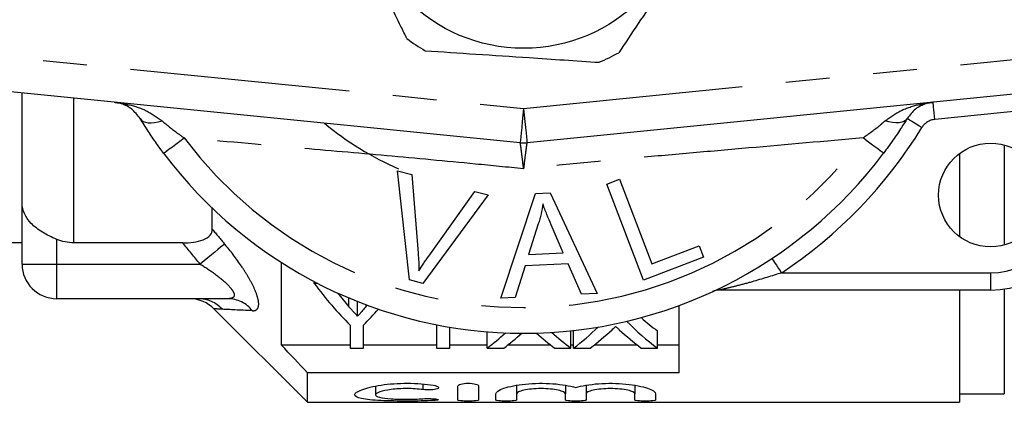
# Model space of a CAD drawing. Extents: x 169 to 237, y 96 to 253.
# Drawn here: x 193 to 221, y 96 to 107 of the extents above; entities that cross this region are included whole.
import ezdxf

# ---------------------------------------------------------------- set-up
doc = ezdxf.new("R2010")
doc.units = 0
doc.linetypes.add('PHANTOM', pattern=[12.7, 6.35, -1.27, 1.27, -1.27, 1.27, -1.27])
doc.layers.get('0').update_dxf_attribs({"linetype": 'CONTINUOUS'})

msp = doc.modelspace()

# ---------------------------------------------------------------- linework, layer by layer
at = {"color": 8, "linetype": 'PHANTOM'}
for p, q in [((183.16, 106.595), (207.16, 104.2)), ((207.16, 104.2), (231.16, 106.595)), ((194.16, 100.307), (194.16, 104.492)), ((222.91, 104.264), (219.051, 103.879)), ((221.06, 103.136), (221.06, 100.244)), ((193.66, 99.69), (193.66, 100.408)), ((192.66, 99.69), (193.66, 99.69)), ((193.66, 99.69), (197.809, 99.69)), ((193.66, 98.69), (193.66, 99.69)), ((214.622, 99.44), (220.66, 99.44)), ((220.66, 99.44), (220.66, 98.94)), ((221.06, 98.969), (221.06, 95.94)), ((202.111, 98.458), (202.111, 98.71)), ((202.606, 98.47), (202.606, 98.514)), ((204.247, 96.22), (204.247, 96.058)), ((204.559, 95.794), (204.559, 95.742))]:
    msp.add_line(p, q, dxfattribs=at)
at = {"color": 7, "linetype": 'CONTINUOUS'}
for p, q in [((207.06, 103.205), (183.06, 105.6)), ((231.259, 105.6), (207.259, 103.205)), ((192.66, 101.454), (192.66, 104.642)), ((219.76, 102.89), (219.76, 100.49)), ((203.857, 99.236), (203.515, 102.396)), ((203.515, 102.396), (203.925, 102.286)), ((203.925, 102.286), (204.112, 100.007)), ((209.565, 102.009), (209.933, 102.15)), ((210.627, 99.229), (209.565, 102.009)), ((209.933, 102.15), (210.87, 99.697)), ((206.134, 101.694), (204.246, 99.131)), ((204.416, 99.925), (205.747, 101.798)), ((205.747, 101.798), (206.134, 101.694)), ((206.5, 98.708), (207.501, 101.735)), ((207.501, 101.735), (207.925, 101.755)), ((207.925, 101.755), (209.283, 98.839)), ((192.66, 99.69), (192.66, 101.454)), ((198.16, 100.701), (198.16, 101.309)), ((207.586, 100.857), (207.301, 99.969)), ((208.308, 100.017), (207.959, 100.826)), ((192.345, 100.315), (192.66, 100.315)), ((197.304, 100.307), (194.16, 100.307)), ((210.87, 99.697), (212.239, 100.22)), ((212.239, 100.22), (212.365, 99.892)), ((207.301, 99.969), (208.308, 100.017)), ((200.16, 97.346), (200.16, 99.736)), ((207.202, 99.644), (206.918, 98.727)), ((208.445, 99.702), (207.202, 99.644)), ((208.835, 98.818), (208.445, 99.702)), ((212.365, 99.892), (210.627, 99.229)), ((201.107, 99.133), (201.107, 99.185)), ((201.207, 99.133), (201.107, 99.133)), ((204.246, 99.131), (203.857, 99.236)), ((209.283, 98.839), (208.835, 98.818)), ((220.66, 98.94), (212.833, 98.94)), ((219.76, 98.94), (219.76, 95.69)), ((198.611, 98.69), (193.66, 98.69)), ((202.361, 98.182), (202.361, 98.608)), ((206.918, 98.727), (206.5, 98.708)), ((198.203, 98.397), (200.91, 95.69)), ((211.66, 96.548), (211.66, 98.494)), ((202.146, 97.928), (202.146, 97.26)), ((202.53, 97.26), (202.53, 97.928)), ((204.646, 97.928), (204.646, 97.26)), ((205.03, 97.26), (205.03, 97.866)), ((206.107, 97.26), (206.107, 97.733)), ((208.53, 97.26), (208.53, 97.76)), ((208.607, 97.26), (208.607, 97.76)), ((211.03, 97.26), (211.03, 97.76)), ((202.146, 97.346), (200.16, 97.346)), ((202.146, 97.26), (202.53, 97.26)), ((204.646, 97.346), (202.53, 97.346)), ((204.646, 97.26), (205.03, 97.26)), ((206.107, 97.346), (205.03, 97.346)), ((206.107, 97.26), (206.587, 97.26)), ((207.951, 97.346), (206.699, 97.346)), ((208.063, 97.26), (208.53, 97.26)), ((208.607, 97.346), (208.53, 97.346)), ((208.607, 97.26), (209.087, 97.26)), ((210.451, 97.346), (209.199, 97.346)), ((210.563, 97.26), (211.03, 97.26)), ((211.66, 97.346), (211.03, 97.346)), ((200.91, 95.69), (200.91, 96.548)), ((211.66, 96.548), (200.91, 96.548)), ((202.878, 96.161), (202.878, 95.906)), ((205.259, 95.749), (205.259, 96.162)), ((205.859, 96.162), (205.859, 95.749)), ((206.959, 96.182), (206.959, 95.94)), ((208.368, 96.182), (208.368, 95.94)), ((208.968, 96.182), (208.968, 95.94)), ((210.376, 96.182), (210.376, 95.94)), ((200.91, 95.69), (219.76, 95.69)), ((206.359, 95.749), (206.359, 95.94)), ((206.959, 95.94), (206.959, 95.749)), ((208.368, 95.749), (208.368, 95.94)), ((208.968, 95.94), (208.968, 95.749)), ((210.376, 95.749), (210.376, 95.94)), ((210.976, 95.94), (210.976, 95.749)), ((219.76, 95.94), (221.06, 95.94))]:
    msp.add_line(p, q, dxfattribs=at)
at = {"color": 8, "linetype": 'PHANTOM', "flags": 128}
for points in [[(207.16, 104.2), (207.14, 104.006), (207.122, 103.819), (207.105, 103.647), (207.09, 103.496), (207.077, 103.372), (207.068, 103.28), (207.062, 103.224), (207.06, 103.205)], [(207.16, 104.2), (207.179, 104.006), (207.198, 103.819), (207.215, 103.647), (207.23, 103.496), (207.242, 103.372), (207.252, 103.28), (207.257, 103.224), (207.259, 103.205)], [(219.051, 103.879), (219.041, 103.976), (219.032, 104.069), (219.023, 104.156), (219.016, 104.231), (219.01, 104.293), (219.005, 104.339), (219.002, 104.367), (219.001, 104.377)], [(196.072, 103.904), (196.11, 103.858), (196.162, 103.823), (196.227, 103.798), (196.305, 103.784), (196.393, 103.782), (196.49, 103.79), (196.596, 103.81), (196.706, 103.84)], [(218.248, 103.904), (218.21, 103.858), (218.158, 103.823), (218.093, 103.798), (218.015, 103.784), (217.927, 103.782), (217.829, 103.79), (217.724, 103.81), (217.613, 103.84)], [(218.674, 103.643), (218.591, 103.694), (218.511, 103.742), (218.437, 103.788), (218.373, 103.827), (218.32, 103.86), (218.28, 103.884), (218.256, 103.899), (218.248, 103.904)], [(196.752, 102.901), (196.762, 102.909), (196.794, 102.933), (196.846, 102.972), (196.917, 103.025), (197.005, 103.091), (197.107, 103.167), (197.222, 103.253), (197.345, 103.345)], [(217.568, 102.901), (217.557, 102.909), (217.526, 102.933), (217.473, 102.972), (217.403, 103.025), (217.315, 103.091), (217.212, 103.167), (217.098, 103.253), (216.975, 103.345)], [(198.516, 100.274), (198.464, 100.231), (198.399, 100.177), (198.321, 100.113), (198.232, 100.039), (198.134, 99.959), (198.03, 99.872), (197.921, 99.782), (197.809, 99.69)], [(214.622, 99.44), (214.568, 99.521), (214.516, 99.599), (214.469, 99.671), (214.427, 99.735), (214.392, 99.786), (214.367, 99.825), (214.351, 99.849), (214.346, 99.857)]]:
    msp.add_lwpolyline(points, dxfattribs=at)
at = {"color": 7, "linetype": 'CONTINUOUS'}
for centre, radius in [((207.16, 110.69), 4.75), ((220.66, 101.69), 1.5)]:
    msp.add_circle(centre, radius, dxfattribs=at)
for centre, radius, start, end in [((207.16, 110.69), 5.6, 232.9543, 239.4233), ((207.16, 110.69), 5.6, 292.9543, 299.4233), ((207.16, 110.69), 9, 230.2651, 246.3139), ((207.16, 104.2), 1, 264.3, 275.7), ((207.16, 110.69), 13, 216.8092, 323.1908), ((220.66, 101.69), 2.75, 270, 0), ((193.66, 99.69), 1, 180, 270), ((212.833, 98.44), 0.5, 90, 114.8505), ((197.496, 97.69), 1, 44.9628, 88.1881)]:
    msp.add_arc(centre, radius, start, end, dxfattribs=at)
at = {"color": 8, "linetype": 'PHANTOM'}
for centre, radius, start, end in [((207.16, 110.69), 13.5, 303.5573, 328.5314), ((219.101, 103.382), 0.5, 95.7, 148.5314), ((207.16, 110.69), 12.259, 216.8092, 323.1908), ((220.66, 101.69), 2.25, 270, 0), ((197.745, 97.717), 0.973, 43.2555, 89.8998), ((198.603, 97.783), 0.907, 37.9896, 89.5012)]:
    msp.add_arc(centre, radius, start, end, dxfattribs=at)
at = {"color": 7, "linetype": 'CONTINUOUS'}
for centre, ratio, start_param, end_param in [((206.506, 110.19), 0.600626, 2.45898, 2.606999), ((206.973, 110.19), 0.601067, 2.490647, 2.537998), ((198.17, 110.19), 0.600626, 3.676186, 3.73619), ((198.015, 110.19), 0.566372, 3.746724, 3.750803), ((214.704, 110.19), 0.613464, 2.592292, 2.707821), ((214.704, 110.69), 0.613464, 2.647735, 2.707821), ((202.46, 110.19), 0.608941, 3.575364, 3.643933), ((202.936, 110.19), 0.609629, 3.575364, 3.64242), ((211.737, 110.19), 0.613426, 2.639995, 2.707821), ((212.204, 110.19), 0.613464, 2.637023, 2.707821), ((204.96, 110.19), 0.608941, 3.575364, 3.668261), ((205.436, 110.19), 0.609629, 3.575364, 3.657129), ((214.237, 110.19), 0.613426, 2.625862, 2.707821)]:
    msp.add_ellipse(centre, major_axis=(0, 14.25), ratio=ratio, start_param=start_param, end_param=end_param, dxfattribs=at)
for points, knots in [([(203.786, 106.22), (203.729, 106.337), (203.463, 106.878), (202.973, 107.874), (202.408, 109.023), (201.935, 109.984), (201.685, 110.492), (201.56, 110.746)], [0, 0, 0, 0, 0.078937, 0.36507, 0.658208, 0.8285, 1, 1, 1, 1]), ([(212.717, 110.003), (212.445, 109.596), (211.894, 108.773), (211.135, 107.64), (210.47, 106.647), (210.098, 106.092), (209.911, 105.812)], [0, 0, 0, 0, 0.2947, 0.596246, 0.797057, 1, 1, 1, 1]), ([(204.311, 105.869), (204.8, 105.836), (205.788, 105.77), (207.149, 105.68), (208.341, 105.6), (209.008, 105.556), (209.344, 105.533)], [0, 0, 0, 0, 0.2947, 0.596246, 0.797057, 1, 1, 1, 1]), ([(196.072, 103.904), (195.994, 104.002), (195.832, 104.207), (195.568, 104.33), (195.392, 104.369), (195.32, 104.376), (195.318, 104.377)], [0, 0, 0, 0, 0.356912, 0.738701, 0.994276, 1, 1, 1, 1]), ([(219.001, 104.377), (219, 104.376), (218.927, 104.369), (218.752, 104.33), (218.487, 104.207), (218.326, 104.002), (218.248, 103.904)], [0, 0, 0, 0, 0.005724, 0.261299, 0.643088, 1, 1, 1, 1]), ([(196.752, 102.901), (196.683, 102.994), (196.527, 103.206), (196.295, 103.547), (196.147, 103.784), (196.072, 103.904)], [0, 0, 0, 0, 0.279558, 0.635014, 1, 1, 1, 1]), ([(218.248, 103.904), (218.196, 103.82), (218.069, 103.616), (217.842, 103.275), (217.66, 103.027), (217.568, 102.901)], [0, 0, 0, 0, 0.2569544, 0.623947, 1, 1, 1, 1]), ([(193.66, 100.408), (193.513, 100.47), (193.373, 100.539), (193.122, 100.694), (193.012, 100.78), (192.75, 101.051), (192.66, 101.253), (192.66, 101.454)], [0, 0, 0, 0, 0.25, 0.25, 0.5, 0.5, 1, 1, 1, 1]), ([(207.72, 101.432), (207.703, 101.335), (207.677, 101.19), (207.629, 100.999), (207.6, 100.904), (207.586, 100.857)], [0, 0, 0, 0, 0.498745, 0.749204, 1, 1, 1, 1]), ([(207.959, 100.826), (207.917, 100.926), (207.853, 101.076), (207.773, 101.278), (207.737, 101.381), (207.72, 101.432)], [0, 0, 0, 0, 0.499729, 0.749786, 1, 1, 1, 1]), ([(197.304, 100.307), (197.409, 100.307), (197.512, 100.313), (197.713, 100.341), (197.81, 100.364), (197.979, 100.431), (198.049, 100.476), (198.139, 100.58), (198.16, 100.64), (198.16, 100.701)], [0, 0, 0, 0, 0.25, 0.25, 0.5, 0.5, 0.75, 0.75, 1, 1, 1, 1]), ([(194.16, 100.307), (194.074, 100.307), (193.988, 100.316), (193.821, 100.35), (193.739, 100.375), (193.66, 100.408)], [0, 0, 0, 0, 0.5, 0.5, 1, 1, 1, 1]), ([(204.112, 100.007), (204.118, 99.922), (204.128, 99.795), (204.135, 99.625), (204.136, 99.54), (204.136, 99.498)], [0, 0, 0, 0, 0.499687, 0.749775, 1, 1, 1, 1]), ([(204.136, 99.498), (204.181, 99.57), (204.248, 99.679), (204.343, 99.82), (204.392, 99.89), (204.416, 99.925)], [0, 0, 0, 0, 0.499738, 0.749836, 1, 1, 1, 1]), ([(202.361, 98.182), (202.325, 98.221), (202.288, 98.26), (202.252, 98.3), (202.228, 98.326), (202.205, 98.352), (202.182, 98.378), (202.158, 98.405), (202.135, 98.431), (202.111, 98.458)], [0, 0, 0, 0, 0.0002422085, 0.0002422085, 0.0002422085, 0.0003997909, 0.0003997909, 0.0003997909, 0.0005573864, 0.0005573864, 0.0005573864, 0.0005573864]), ([(202.606, 98.47), (202.571, 98.428), (202.536, 98.385), (202.501, 98.344), (202.478, 98.316), (202.454, 98.289), (202.431, 98.262), (202.408, 98.235), (202.384, 98.209), (202.361, 98.182)], [0, 0, 0, 0, 0.0002489596, 0.0002489596, 0.0002489596, 0.0004121005, 0.0004121005, 0.0004121005, 0.0005752628, 0.0005752628, 0.0005752628, 0.0005752628]), ([(209.719, 97.792), (209.735, 97.807), (209.75, 97.821), (209.765, 97.836), (209.775, 97.845), (209.784, 97.854), (209.794, 97.863), (209.803, 97.872), (209.813, 97.881), (209.822, 97.89)], [0, 0, 0, 0, 0.0000995111, 0.0000995111, 0.0000995111, 0.0001606587, 0.0001606587, 0.0001606587, 0.0002218074, 0.0002218074, 0.0002218074, 0.0002218074]), ([(209.822, 97.89), (209.838, 97.875), (209.854, 97.861), (209.869, 97.846), (209.879, 97.838), (209.888, 97.829), (209.898, 97.82), (209.907, 97.811), (209.916, 97.802), (209.926, 97.793)], [0, 0, 0, 0, 0.0000984884, 0.0000984884, 0.0000984884, 0.0001589276, 0.0001589276, 0.0001589276, 0.0002193683, 0.0002193683, 0.0002193683, 0.0002193683]), ([(204.559, 95.742), (204.444, 95.737), (204.323, 95.733), (204.067, 95.727), (203.933, 95.726), (203.668, 95.726), (203.533, 95.727), (203.276, 95.731), (203.15, 95.735), (202.803, 95.751), (202.609, 95.769), (202.345, 95.824), (202.276, 95.862), (202.279, 95.93), (202.297, 95.954), (202.367, 96.005), (202.418, 96.03), (202.551, 96.081), (202.632, 96.106), (202.818, 96.151), (202.925, 96.172), (203.154, 96.207), (203.279, 96.22), (203.536, 96.239), (203.668, 96.243), (203.937, 96.242), (204.068, 96.236), (204.324, 96.216), (204.447, 96.201), (204.559, 96.183)], [0, 0, 0, 0, 0.0625, 0.0625, 0.125, 0.125, 0.1875, 0.1875, 0.25, 0.25, 0.375, 0.375, 0.5, 0.5, 0.5625, 0.5625, 0.625, 0.625, 0.6875, 0.6875, 0.75, 0.75, 0.8125, 0.8125, 0.875, 0.875, 0.9375, 0.9375, 1, 1, 1, 1]), ([(205.259, 96.162), (205.259, 96.182), (205.29, 96.202), (205.4, 96.233), (205.478, 96.242), (205.639, 96.242), (205.718, 96.233), (205.828, 96.203), (205.859, 96.182), (205.859, 96.162)], [0, 0, 0, 0, 0.25, 0.25, 0.5, 0.5, 0.75, 0.75, 1, 1, 1, 1]), ([(206.359, 95.94), (206.359, 95.989), (206.441, 96.046), (206.743, 96.149), (206.96, 96.195), (207.465, 96.246), (207.747, 96.249), (208.265, 96.21), (208.499, 96.168), (208.668, 96.119)], [0, 0, 0, 0, 0.25, 0.25, 0.5, 0.5, 0.75, 0.75, 1, 1, 1, 1]), ([(208.668, 96.119), (208.836, 96.168), (209.069, 96.21), (209.588, 96.249), (209.867, 96.246), (210.375, 96.195), (210.591, 96.15), (210.894, 96.046), (210.976, 95.99), (210.976, 95.94)], [0, 0, 0, 0, 0.25, 0.25, 0.5, 0.5, 0.75, 0.75, 1, 1, 1, 1]), ([(204.247, 96.058), (204.178, 96.067), (204.106, 96.075), (203.953, 96.085), (203.872, 96.088), (203.634, 96.089), (203.473, 96.079), (203.196, 96.043), (203.08, 96.018), (202.921, 95.963), (202.879, 95.933), (202.877, 95.879), (202.919, 95.855), (203.078, 95.816), (203.195, 95.802), (203.471, 95.783), (203.63, 95.779), (203.953, 95.779), (204.111, 95.784), (204.247, 95.794)], [0, 0, 0, 0, 0.0625, 0.0625, 0.125, 0.125, 0.25, 0.25, 0.375, 0.375, 0.5, 0.5, 0.625, 0.625, 0.75, 0.75, 0.875, 0.875, 1, 1, 1, 1]), ([(204.559, 96.183), (204.626, 96.172), (204.675, 96.155), (204.713, 96.117), (204.701, 96.097), (204.621, 96.066), (204.554, 96.054), (204.399, 96.046), (204.314, 96.049), (204.247, 96.058)], [0, 0, 0, 0, 0.25, 0.25, 0.5, 0.5, 0.75, 0.75, 1, 1, 1, 1]), ([(208.368, 95.94), (208.368, 95.957), (208.35, 95.975), (208.28, 96.01), (208.228, 96.026), (208.034, 96.069), (207.849, 96.088), (207.571, 96.088), (207.478, 96.084), (207.306, 96.067), (207.229, 96.055), (207.098, 96.026), (207.047, 96.01), (206.977, 95.975), (206.959, 95.957), (206.959, 95.94)], [0, 0, 0, 0, 0.125, 0.125, 0.25, 0.25, 0.5, 0.5, 0.625, 0.625, 0.75, 0.75, 0.875, 0.875, 1, 1, 1, 1]), ([(210.376, 95.94), (210.376, 95.957), (210.358, 95.975), (210.289, 96.01), (210.237, 96.026), (210.043, 96.069), (209.858, 96.088), (209.58, 96.088), (209.486, 96.084), (209.315, 96.067), (209.237, 96.055), (209.106, 96.026), (209.055, 96.01), (208.986, 95.975), (208.968, 95.957), (208.968, 95.94)], [0, 0, 0, 0, 0.125, 0.125, 0.25, 0.25, 0.5, 0.5, 0.625, 0.625, 0.75, 0.75, 0.875, 0.875, 1, 1, 1, 1]), ([(204.247, 95.794), (204.314, 95.799), (204.398, 95.801), (204.55, 95.796), (204.618, 95.79), (204.7, 95.775), (204.713, 95.766), (204.676, 95.752), (204.627, 95.746), (204.559, 95.742)], [0, 0, 0, 0, 0.25, 0.25, 0.5, 0.5, 0.75, 0.75, 1, 1, 1, 1]), ([(205.859, 95.749), (205.859, 95.742), (205.827, 95.736), (205.716, 95.728), (205.638, 95.726), (205.481, 95.726), (205.403, 95.728), (205.291, 95.736), (205.259, 95.742), (205.259, 95.749)], [0, 0, 0, 0, 0.25, 0.25, 0.5, 0.5, 0.75, 0.75, 1, 1, 1, 1]), ([(206.959, 95.749), (206.959, 95.742), (206.927, 95.736), (206.816, 95.728), (206.738, 95.726), (206.581, 95.726), (206.503, 95.728), (206.391, 95.736), (206.359, 95.742), (206.359, 95.749)], [0, 0, 0, 0, 0.25, 0.25, 0.5, 0.5, 0.75, 0.75, 1, 1, 1, 1]), ([(208.968, 95.749), (208.968, 95.742), (208.935, 95.736), (208.825, 95.728), (208.746, 95.726), (208.589, 95.726), (208.511, 95.728), (208.4, 95.736), (208.368, 95.742), (208.368, 95.749)], [0, 0, 0, 0, 0.25, 0.25, 0.5, 0.5, 0.75, 0.75, 1, 1, 1, 1]), ([(210.976, 95.749), (210.976, 95.742), (210.944, 95.736), (210.833, 95.728), (210.755, 95.726), (210.598, 95.726), (210.52, 95.728), (210.408, 95.736), (210.376, 95.742), (210.376, 95.749)], [0, 0, 0, 0, 0.25, 0.25, 0.5, 0.5, 0.75, 0.75, 1, 1, 1, 1])]:
    msp.add_open_spline(points, degree=3, knots=knots, dxfattribs=at)
at = {"color": 8, "linetype": 'PHANTOM'}
for points, knots in [([(195.318, 104.377), (195.321, 104.376), (195.451, 104.363), (195.768, 104.31), (196.251, 104.165), (196.558, 103.946), (196.706, 103.84)], [0, 0, 0, 0, 0.005712, 0.260919, 0.642677, 1, 1, 1, 1]), ([(217.613, 103.84), (217.761, 103.946), (218.068, 104.165), (218.552, 104.31), (218.869, 104.363), (218.999, 104.376), (219.001, 104.377)], [0, 0, 0, 0, 0.357323, 0.739081, 0.994288, 1, 1, 1, 1]), ([(196.706, 103.84), (196.851, 103.719), (197.057, 103.546), (197.279, 103.391), (197.345, 103.345)], [0, 0, 0, 0, 0.702656, 1, 1, 1, 1]), ([(216.975, 103.345), (217.144, 103.466), (217.366, 103.625), (217.565, 103.799), (217.613, 103.84)], [0, 0, 0, 0, 0.7603362, 1, 1, 1, 1]), ([(207.16, 102.449), (206.695, 102.496), (205.375, 102.629), (203.194, 102.83), (200.383, 103.076), (198.441, 103.248), (197.345, 103.345)], [0, 0, 0, 0, 0.140973, 0.40077, 0.6619, 1, 1, 1, 1]), ([(216.975, 103.345), (215.877, 103.248), (214.245, 103.103), (212.062, 102.912), (210.436, 102.767), (208.8, 102.614), (207.707, 102.504), (207.16, 102.449)], [0, 0, 0, 0, 0.338797, 0.503469, 0.668121, 0.834066, 1, 1, 1, 1]), ([(207.16, 102.449), (207.159, 102.452), (207.147, 102.565), (207.124, 102.762), (207.094, 103.002), (207.071, 103.164), (207.063, 103.204), (207.06, 103.205), (207.06, 103.205)], [0, 0, 0, 0, 0.007383, 0.268209, 0.48658, 0.742725, 0.997642, 1, 1, 1, 1]), ([(207.259, 103.205), (207.259, 103.205), (207.257, 103.204), (207.248, 103.164), (207.226, 103.002), (207.196, 102.762), (207.173, 102.565), (207.16, 102.452), (207.16, 102.449)], [0, 0, 0, 0, 0.002358, 0.257275, 0.51342, 0.731791, 0.992617, 1, 1, 1, 1]), ([(199.318, 98.341), (199.371, 98.339), (199.413, 98.35), (199.475, 98.402), (199.494, 98.444), (199.505, 98.556), (199.496, 98.627), (199.453, 98.791), (199.419, 98.884), (199.329, 99.085), (199.274, 99.19), (199.151, 99.405), (199.08, 99.517), (198.859, 99.847), (198.694, 100.062), (198.516, 100.274)], [0, 0, 0, 0, 0.125, 0.125, 0.25, 0.25, 0.375, 0.375, 0.5, 0.5, 0.625, 0.625, 0.75, 0.75, 1, 1, 1, 1]), ([(197.809, 99.69), (197.955, 99.602), (198.097, 99.509), (198.366, 99.312), (198.497, 99.206), (198.656, 99.045), (198.703, 98.99), (198.772, 98.886), (198.793, 98.837), (198.795, 98.76), (198.775, 98.731), (198.709, 98.697), (198.664, 98.69), (198.611, 98.69)], [0, 0, 0, 0, 0.25, 0.25, 0.5, 0.5, 0.625, 0.625, 0.75, 0.75, 0.875, 0.875, 1, 1, 1, 1]), ([(214.622, 99.44), (214.337, 99.35), (213.904, 99.213), (213.362, 99.068), (213.067, 98.995), (212.914, 98.959), (212.862, 98.947), (212.838, 98.941), (212.835, 98.94), (212.833, 98.94)], [0, 0, 0, 0, 0.448932, 0.682088, 0.860241, 0.928922, 0.958402, 0.977841, 1, 1, 1, 1])]:
    msp.add_open_spline(points, degree=3, knots=knots, dxfattribs=at)
for points in [[(198.16, 100.701), (198.278, 100.558), (198.397, 100.416), (198.516, 100.274)], [(197.809, 99.69), (197.64, 99.895), (197.472, 100.1), (197.304, 100.307)], [(198.454, 98.384), (198.29, 98.392), (198.203, 98.397), (198.203, 98.397)], [(199.318, 98.341), (198.95, 98.358), (198.65, 98.373), (198.454, 98.384)]]:
    msp.add_open_spline(points, degree=3, dxfattribs=at)
at = {"color": 7, "linetype": 'CONTINUOUS'}
msp.add_open_spline([(200.91, 96.548), (200.659, 96.813), (200.409, 97.08), (200.16, 97.346)], degree=3, dxfattribs=at)

doc.saveas('drawing.dxf')
